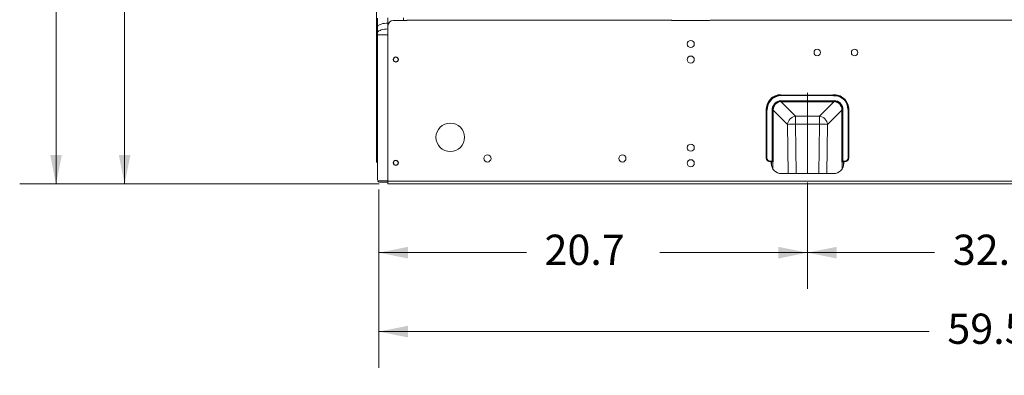
# Model space of a CAD drawing. Units: inches. Extents: x 0.2 to 11.1, y 0.1 to 8.3.
# Drawn here: x 1 to 4.4, y 2 to 3.2 of the extents above; entities that cross this region are included whole.
import ezdxf

# ---------------------------------------------------------------- set-up
doc = ezdxf.new("R2010")
doc.units = ezdxf.units.IN
doc.header["$MEASUREMENT"] = 0
doc.linetypes.add('CENTERX2', pattern=[0.8, 0.5, -0.1, 0.1, -0.1])
doc.styles.add('SLDTEXTSTYLE10', font='TXT', dxfattribs={"width": 0.63})
doc.styles.add('SLDTEXTSTYLE9', font='TXT', dxfattribs={"width": 0.7})
doc.dimstyles.new('SLDDIMSTYLE0', dxfattribs={"dimtxt": 0.108778, "dimasz": 0.1, "dimexe": 0, "dimexo": 0.0625, "dimgap": 0.027195, "dimtad": 0, "dimtih": 1, "dimtoh": 1, "dimdec": 1, "dimlfac": 14, "dimzin": 12, "dimdsep": 46, "dimtxsty": 'SLDTEXTSTYLE9', "dimsah": 1, "dimcen": 0.09, "dimadec": 0, "dimazin": 0, "dimtfac": 1, "dimtdec": 3, "dimtofl": 0, "dimtmove": 0, "dimatfit": 3, "dimfxl": 1, "dimtolj": 1, "dimtzin": 12, "dimarcsym": 0})
doc.dimstyles.new('SLDDIMSTYLE1', dxfattribs={"dimtxt": 0.108778, "dimasz": 0.1, "dimexe": 0, "dimexo": 0.0625, "dimgap": 0.027195, "dimtad": 0, "dimdec": 1, "dimlfac": 14, "dimzin": 4, "dimdsep": 46, "dimtxsty": 'SLDTEXTSTYLE9', "dimsah": 1, "dimcen": 0.09, "dimadec": 0, "dimazin": 0, "dimtfac": 1, "dimtdec": 3, "dimtofl": 0, "dimtmove": 0, "dimatfit": 3, "dimfxl": 1, "dimtolj": 1, "dimtzin": 12, "dimarcsym": 0})
doc.dimstyles.new('SLDDIMSTYLE2', dxfattribs={"dimtxt": 0.108778, "dimasz": 0.1, "dimexe": 0, "dimexo": 0.0625, "dimgap": 0.027195, "dimtad": 0, "dimdec": 1, "dimlfac": 14, "dimzin": 12, "dimdsep": 46, "dimtxsty": 'SLDTEXTSTYLE9', "dimsah": 1, "dimcen": 0.09, "dimadec": 0, "dimazin": 0, "dimtfac": 1, "dimtdec": 3, "dimtofl": 0, "dimtmove": 0, "dimatfit": 3, "dimfxl": 1, "dimtolj": 1, "dimtzin": 12, "dimarcsym": 0})

# ---------------------------------------------------------------- blocks, each defined once
blk = doc.blocks.new('*D12')
at = {"color": 7, "linetype": 'Continuous', "lineweight": 0}
for p, q in [((6.5158, 3.3069), (6.5158, 1.9801)), ((2.2681, 2.5944), (2.2681, 1.9801)), ((2.2681, 2.1051), (4.162, 2.1051)), ((6.5158, 2.1051), (4.6219, 2.1051))]:
    blk.add_line(p, q, dxfattribs=at)
for points in [[(2.2681, 2.1051), (2.3681, 2.0851), (2.3681, 2.1251)], [(6.5158, 2.1051), (6.4158, 2.1251), (6.4158, 2.0851)]]:
    blk.add_solid(points, dxfattribs=at)
at = {"color": 7, "linetype": 'Continuous', "lineweight": 0, "insert": (4.2245, 2.1671), "char_height": 0.10417, "attachment_point": 1, "style": 'SLDTEXTSTYLE9'}
blk.add_mtext('59.5', dxfattribs=at)
blk = doc.blocks.new('*D13')
at = {"color": 7, "linetype": 'Continuous', "lineweight": 0}
for p, q in [((3.7433, 2.6184), (3.7433, 2.2521)), ((6.0826, 2.6232), (6.0826, 2.2521)), ((3.7433, 2.3771), (4.1808, 2.3771)), ((6.0826, 2.3771), (5.6451, 2.3771))]:
    blk.add_line(p, q, dxfattribs=at)
for points in [[(3.7433, 2.3771), (3.8433, 2.3571), (3.8433, 2.3971)], [(6.0826, 2.3771), (5.9826, 2.3971), (5.9826, 2.3571)]]:
    blk.add_solid(points, dxfattribs=at)
at = {"color": 7, "linetype": 'Continuous', "lineweight": 0, "attachment_point": 1}
for s, insert, char_height, style in [('32.7', (4.2433, 2.4391), 0.10417, 'SLDTEXTSTYLE9'), (' MOUNT HOLES', (4.5781, 2.4391), 0.104167, 'SLDTEXTSTYLE10')]:
    blk.add_mtext(s, dxfattribs=dict(at, insert=insert, char_height=char_height, style=style))
blk = doc.blocks.new('*D14')
at = {"color": 7, "linetype": 'Continuous', "lineweight": 0}
for p, q in [((3.7433, 2.6184), (3.7433, 2.2521)), ((2.2681, 2.5944), (2.2681, 2.2521)), ((2.2681, 2.3771), (2.7758, 2.3771)), ((3.7433, 2.3771), (3.2356, 2.3771))]:
    blk.add_line(p, q, dxfattribs=at)
for points in [[(2.2681, 2.3771), (2.3681, 2.3571), (2.3681, 2.3971)], [(3.7433, 2.3771), (3.6433, 2.3971), (3.6433, 2.3571)]]:
    blk.add_solid(points, dxfattribs=at)
at = {"color": 7, "linetype": 'Continuous', "lineweight": 0, "insert": (2.8383, 2.4391), "char_height": 0.10417, "attachment_point": 1, "style": 'SLDTEXTSTYLE9'}
blk.add_mtext('20.7', dxfattribs=at)
blk = doc.blocks.new('*D17')
at = {"color": 7, "linetype": 'Continuous', "lineweight": 0}
for p, q in [((2.3079, 4.6103), (1.2684, 4.6103)), ((1.3934, 4.6103), (1.3934, 3.8582)), ((1.3934, 2.6137), (1.3934, 3.3984)), ((2.2695, 2.6137), (1.2684, 2.6137))]:
    blk.add_line(p, q, dxfattribs=at)
for points in [[(1.3934, 4.6103), (1.3734, 4.5103), (1.4134, 4.5103)], [(1.3934, 2.6137), (1.4134, 2.7137), (1.3734, 2.7137)]]:
    blk.add_solid(points, dxfattribs=at)
at = {"color": 7, "linetype": 'Continuous', "lineweight": 0, "insert": (1.3314, 3.4609), "char_height": 0.10417, "attachment_point": 1, "rotation": 90, "style": 'SLDTEXTSTYLE9'}
blk.add_mtext('28.0', dxfattribs=at)
blk = doc.blocks.new('*D18')
at = {"color": 7, "linetype": 'Continuous', "lineweight": 0}
for p, q in [((3.6559, 5.0984), (1.0322, 5.0984)), ((1.1572, 5.0984), (1.1572, 4.4471)), ((1.1572, 2.6137), (1.1572, 3.9872)), ((2.2695, 2.6137), (1.0322, 2.6137))]:
    blk.add_line(p, q, dxfattribs=at)
for points in [[(1.1572, 5.0984), (1.1372, 4.9984), (1.1772, 4.9984)], [(1.1572, 2.6137), (1.1772, 2.7137), (1.1372, 2.7137)]]:
    blk.add_solid(points, dxfattribs=at)
at = {"color": 7, "linetype": 'Continuous', "lineweight": 0, "insert": (1.0952, 4.0497), "char_height": 0.10417, "attachment_point": 1, "rotation": 90, "style": 'SLDTEXTSTYLE9'}
blk.add_mtext('34.8', dxfattribs=at)

msp = doc.modelspace()

# ---------------------------------------------------------------- linework, layer by layer
at = {"color": 7, "linetype": 'Continuous', "lineweight": 15}
for p, q in [((2.2595557, 2.7336652), (2.2595557, 3.3832187)), ((2.2995414, 3.1861707), (2.2995414, 3.1679721)), ((2.3531128, 3.1861707), (2.3531128, 3.1766419)), ((2.2638271, 3.1545933), (2.2638271, 3.1849243)), ((2.2638271, 3.1342752), (2.2638271, 3.1545933)), ((2.2995414, 3.1679721), (2.2995414, 3.1587848)), ((2.3020861, 3.1679721), (2.2995414, 3.1679721)), ((2.2995414, 2.6234991), (2.2995414, 3.1587848)), ((2.3620414, 3.1766419), (2.3173985, 3.1766419)), ((3.2750052, 3.1775705), (2.3660061, 3.1775705)), ((3.40397, 3.1766419), (3.27897, 3.1766419)), ((4.7954338, 3.1775705), (3.4079347, 3.1775705)), ((2.2638271, 3.1275858), (2.2638271, 3.1342752)), ((2.2995414, 3.1275858), (2.2638271, 3.1275858)), ((2.2638271, 2.6268562), (2.2638271, 3.1275858)), ((3.651438, 2.9180418), (3.651438, 2.9201847)), ((3.651438, 2.9201847), (3.8352162, 2.9201847)), ((3.8352162, 2.9180418), (3.651438, 2.9180418)), ((3.8352162, 2.9201847), (3.8352162, 2.9180418)), ((3.6519715, 2.8999096), (3.8346827, 2.8999096)), ((3.6519715, 2.8999096), (3.6519715, 2.8977668)), ((3.8346827, 2.8977668), (3.6519715, 2.8977668)), ((3.6530484, 2.8977668), (3.6530484, 2.8966899)), ((3.8336058, 2.8966899), (3.6530484, 2.8966899)), ((3.7024912, 2.8472471), (3.6530484, 2.8966899)), ((3.8336058, 2.8966899), (3.784163, 2.8472471)), ((3.8336058, 2.8977668), (3.8336058, 2.8966899)), ((3.8346827, 2.8977668), (3.8346827, 2.8999096)), ((3.6035057, 2.8701095), (3.6013628, 2.8701095)), ((3.6013628, 2.7041133), (3.6013628, 2.8701095)), ((3.6035057, 2.8701095), (3.6035057, 2.7041133)), ((3.6216379, 2.6919704), (3.6216379, 2.869576)), ((3.6216379, 2.869576), (3.6237807, 2.869576)), ((3.6237807, 2.869576), (3.6237807, 2.6898276)), ((3.6237807, 2.8684991), (3.6248576, 2.8684991)), ((3.6248576, 2.8684991), (3.6248576, 2.6898276)), ((3.6248576, 2.8684991), (3.6743004, 2.8190563)), ((3.784163, 2.8472471), (3.7024912, 2.8472471)), ((3.7024912, 2.8201033), (3.7024912, 2.8472471)), ((3.784163, 2.8201033), (3.784163, 2.8472471)), ((3.8123538, 2.8190563), (3.8617966, 2.8684991)), ((3.8628735, 2.8684991), (3.8617966, 2.8684991)), ((3.8617966, 2.6898276), (3.8617966, 2.8684991)), ((3.8628735, 2.6898276), (3.8628735, 2.869576)), ((3.8628735, 2.869576), (3.8650163, 2.869576)), ((3.8650163, 2.869576), (3.8650163, 2.6919704)), ((3.8852914, 2.8701095), (3.8831485, 2.8701095)), ((3.8831485, 2.7041133), (3.8831485, 2.8701095)), ((3.8852914, 2.8701095), (3.8852914, 2.7041133)), ((3.6743004, 2.8190563), (3.6764564, 2.6494276)), ((3.7024912, 2.8201033), (3.784163, 2.8201033)), ((3.7046605, 2.6494276), (3.7024912, 2.8201033)), ((3.784163, 2.8201033), (3.7819937, 2.6494276)), ((3.8101978, 2.6494276), (3.8123538, 2.8190563)), ((2.2595557, 2.7336652), (2.2638271, 2.7336652)), ((2.2595557, 2.6890223), (2.2595557, 2.7336652)), ((2.2638271, 2.6890223), (2.2595557, 2.6890223)), ((2.2595557, 2.6878855), (2.2595557, 2.6890223)), ((3.6035057, 2.7041133), (3.6013628, 2.7041133)), ((3.6156485, 2.6919704), (3.6156485, 2.6898276)), ((3.6156485, 2.6919704), (3.6216379, 2.6919704)), ((3.6237807, 2.6898276), (3.6156485, 2.6898276)), ((3.6183271, 2.6898276), (3.6183271, 2.6851419)), ((3.61922, 2.6820019), (3.6184654, 2.6820019)), ((3.61922, 2.677206), (3.61922, 2.6898276)), ((3.6216379, 2.6919704), (3.6237807, 2.6898276)), ((3.6248576, 2.6898276), (3.6237807, 2.6898276)), ((3.6237807, 2.6661735), (3.6237807, 2.6898276)), ((3.8628735, 2.6898276), (3.8617966, 2.6898276)), ((3.8628735, 2.6898276), (3.8650163, 2.6919704)), ((3.8710057, 2.6898276), (3.8628735, 2.6898276)), ((3.8628735, 2.6898276), (3.8628735, 2.6661735)), ((3.8650163, 2.6919704), (3.8710057, 2.6919704)), ((3.8674342, 2.6898276), (3.8674342, 2.677206)), ((3.8683271, 2.6851419), (3.8683271, 2.6898276)), ((3.8710057, 2.6898276), (3.8710057, 2.6919704)), ((3.8852914, 2.7041133), (3.8831485, 2.7041133)), ((3.6540414, 2.6494276), (3.8326128, 2.6494276)), ((2.2995414, 2.6244276), (2.2642817, 2.6244276)), ((2.2995414, 2.6201419), (2.2705414, 2.6201419)), ((6.3195414, 2.6234991), (2.2995414, 2.6234991)), ((2.2995414, 2.6234991), (2.2995414, 2.6137133)), ((6.3195414, 2.6137133), (2.2995414, 2.6137133))]:
    msp.add_line(p, q, dxfattribs=at)
at = {"color": 7, "linetype": 'CENTERX2', "lineweight": 0}
msp.add_line((3.7433271, 2.9272461), (3.7433271, 2.6483714), dxfattribs=at)
at = {"color": 7, "linetype": 'Continuous', "lineweight": 15, "flags": 128}
for points in [[(2.2995414, 3.1679721), (2.2933397, 3.1677688), (2.2873264, 3.1671653), (2.2816842, 3.1661797), (2.2765847, 3.164842), (2.2721827, 3.163193), (2.2686119, 3.1612827), (2.2659809, 3.1591691), (2.2643697, 3.1569165), (2.2638271, 3.1545933)], [(2.2995414, 3.147654), (2.2933397, 3.1474508), (2.2873264, 3.1468472), (2.2816842, 3.1458616), (2.2765847, 3.144524), (2.2721827, 3.142875), (2.2686119, 3.1409646), (2.2659809, 3.138851), (2.2643697, 3.1365984), (2.2638271, 3.1342752)]]:
    msp.add_lwpolyline(points, dxfattribs=at)
at = {"color": 7, "linetype": 'Continuous', "lineweight": 15}
for centre, radius in [((3.34147, 3.0958562), 0.01225), ((2.3263271, 3.0422848), 0.0089286), ((2.3263271, 3.0422848), 0.0077857), ((3.34147, 3.0422848), 0.01225), ((3.7768271, 3.0665705), 0.0111786), ((3.9053985, 3.0665705), 0.0111786), ((2.5138271, 2.7744276), 0.0491071), ((3.34147, 2.7387133), 0.01225), ((2.64197, 2.7016419), 0.01225), ((3.1062557, 2.7016419), 0.01225), ((2.3263271, 2.6865705), 0.0089286), ((2.3263271, 2.6865705), 0.0077857), ((3.34147, 2.6851419), 0.01225)]:
    msp.add_circle(centre, radius, dxfattribs=at)
for centre, radius, start, end in [((2.3173985, 3.1587848), 0.0178571, 90, 180), ((2.3620414, 3.1855705), 0.0089286, 270, 296.3628331), ((3.27897, 3.1855705), 0.0089286, 243.6371669, 270), ((3.40397, 3.1855705), 0.0089286, 270, 296.3628331), ((3.6524228, 2.895918), 0.0019031, 103.7196583, 162.9924744), ((3.8342313, 2.895918), 0.0019031, 17.0075256, 76.2803417), ((3.6256295, 2.8691247), 0.0019031, 107.0075256, 166.2803417), ((3.7067483, 2.8147992), 0.032726, 97.4744495, 172.5255505), ((3.7799059, 2.8147992), 0.032726, 7.4744495, 82.5255505), ((3.8610247, 2.8691247), 0.0019031, 13.7196583, 72.9924744), ((3.7034548, 2.4141074), 0.4059971, 90.1359813, 94.1179103), ((3.7831994, 2.4141074), 0.4059971, 85.8820897, 89.8640187), ((3.6156485, 2.7041133), 0.0142857, 180, 270), ((3.6156485, 2.7041133), 0.0121429, 180, 270), ((3.6540414, 2.6851419), 0.0357143, 180, 270), ((3.8326128, 2.6851419), 0.0357143, 270, 360), ((3.8710057, 2.7041133), 0.0142857, 270, 0), ((3.8710057, 2.7041133), 0.0121429, 270, 0), ((2.2705414, 2.6268562), 0.0067143, 201.2047664, 270)]:
    msp.add_arc(centre, radius, start, end, dxfattribs=at)
for centre, radius, start, end in [((3.6511147, 2.8704328), 0.049753, 89.6277444, 183.636655), ((3.6524424, 2.8691051), 0.048947, 91.175799, 181.4863941), ((3.8350258, 2.8699192), 0.0502659, 0.21699, 95.3526197), ((3.8356504, 2.8705437), 0.0475001, 359.4762939, 93.3855684), ((3.6525121, 2.8690354), 0.0308789, 91.0030917, 185.7817764), ((3.6538621, 2.8676854), 0.0301408, 86.1375046, 176.4036695), ((3.8338791, 2.8687724), 0.0290056, 1.5876582, 93.6542306), ((3.8359063, 2.8707996), 0.0291358, 355.4480786, 92.4068408)]:
    msp.add_arc(centre, radius, start, end)
for centre, major_axis, start_param, end_param in [((3.6416379, 2.8799096), (0.0315562, 0.0097941), 1.069727808, 1.150810429), ((3.8450163, 2.8799096), (0.0315562, -0.0097941), 1.990782224, 2.071864846), ((3.6416379, 2.8799096), (0.0097941, 0.0315562), 1.990782224, 2.071864846), ((3.8450163, 2.8799096), (-0.0097941, 0.0315562), 4.211320461, 4.292403083)]:
    msp.add_ellipse(centre, major_axis=major_axis, ratio=0.43630092, start_param=start_param, end_param=end_param, dxfattribs=at)

# ---------------------------------------------------------------- dimensions: what is measured, and where the dimension line sits
at = {"color": 7, "linetype": 'Continuous', "lineweight": 0}
for base, p1, p2, dimstyle, picture, middle in [((1.1571827, 5.0983811), (2.2995414, 2.6137133), (3.6858913, 5.0983811), 'SLDDIMSTYLE2', '*D18', (1.1571827, 4.2171734)), ((1.3934032, 2.6137133), (2.3378519, 4.610285), (2.2995414, 2.6137133), 'SLDDIMSTYLE1', '*D17', (1.3934032, 3.6283209))]:
    dim = msp.add_linear_dim(base=base, p1=p1, p2=p2, angle=90, dimstyle=dimstyle, dxfattribs=at)
    dim.commit()
    dim.dimension.update_dxf_attribs({"geometry": picture, "text_midpoint": middle, "dimtype": 160})
for base, p1, p2, picture, middle in [((6.5158028, 2.105112), (2.2681128, 2.6244276), (6.5158028, 3.3368784), '*D12', (4.3919578, 2.105112)), ((2.2681128, 2.3771185), (3.7433271, 2.6483714), (2.2681128, 2.6244276), '*D14', (3.00572, 2.3771185))]:
    dim = msp.add_linear_dim(base=base, p1=p1, p2=p2, dimstyle='SLDDIMSTYLE0', dxfattribs=at)
    dim.commit()
    dim.dimension.update_dxf_attribs({"geometry": picture, "text_midpoint": middle, "dimtype": 160})
dim = msp.add_linear_dim(base=(6.0825771, 2.3771185), p1=(3.7433271, 2.6483714), p2=(6.0825771, 2.6531606), text='<> MOUNT HOLES', dimstyle='SLDDIMSTYLE0', dxfattribs=at)
dim.commit()
dim.dimension.update_dxf_attribs({"geometry": '*D13', "text_midpoint": (4.9129521, 2.3771185), "dimtype": 160})

doc.saveas('drawing.dxf')
